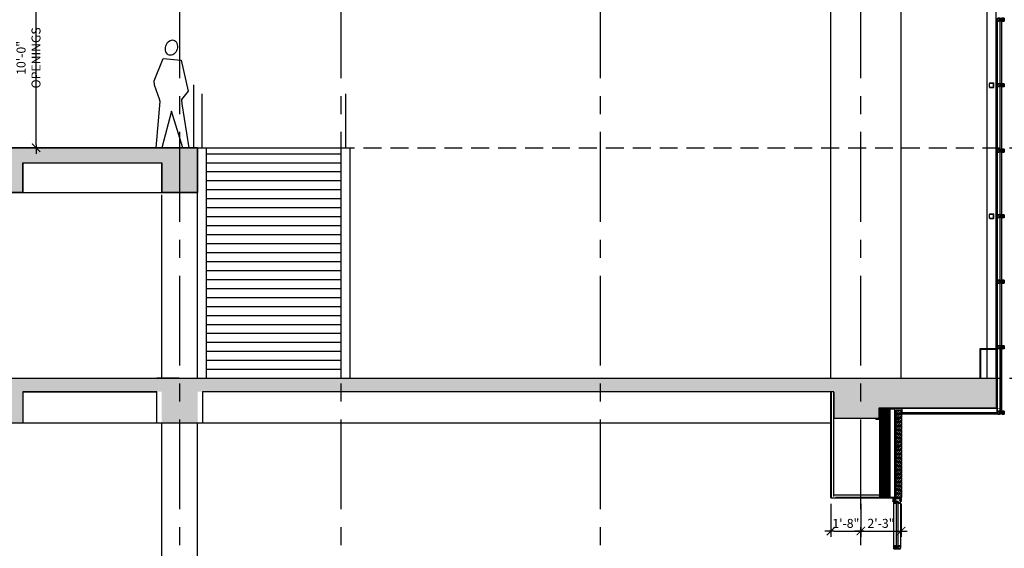
# Model space of a CAD drawing. Extents: x -3853 to 5039, y -118 to 1668.
# Drawn here: x 2397 to 3055, y 318 to 672 of the extents above; entities that cross this region are included whole.
import ezdxf

# ---------------------------------------------------------------- set-up
doc = ezdxf.new("R2010")
doc.units = 0
doc.header["$LTSCALE"] = 48
doc.header["$MEASUREMENT"] = 0
for name, pattern in [('CENTER', [2, 1.25, -0.25, 0.25, -0.25]), ('HIDDEN', [0.375, 0.25, -0.125]), ('HIDDEN8', [0.046875, 0.03125, -0.015625])]:
    doc.linetypes.add(name, pattern=pattern)
doc.layers.get('0').update_dxf_attribs({"linetype": 'CONTINUOUS'})
doc.layers.get('DEFPOINTS').update_dxf_attribs({"linetype": 'CONTINUOUS'})
for name, color, linetype in [('ADTPA', 1, 'CONTINUOUS'), ('ASE', 2, 'CONTINUOUS'), ('ASE-FF', 8, 'HIDDEN'), ('ASECP', 5, 'CONTINUOUS'), ('ASEDI64', 2, 'CONTINUOUS'), ('ASEMC', 6, 'CONTINUOUS'), ('ASEMS', 3, 'CONTINUOUS'), ('ASEOP', 4, 'CONTINUOUS'), ('ASEOT', 7, 'CONTINUOUS'), ('ASEPA', 1, 'CONTINUOUS'), ('ASEPA-252', 252, 'CONTINUOUS'), ('aSEpa8', 8, 'CONTINUOUS'), ('asevb', 8, 'HIDDEN8'), ('SGR', 1, 'CENTER')]:
    doc.layers.add(name, color=color, linetype=linetype)
doc.styles.add('SCD1-AQUIK', font='ARCHQUIK.SHX', dxfattribs={"width": 0.8})
doc.dimstyles.new('SCD-DIM64', dxfattribs={"dimscale": 64, "dimtxt": 0.09375, "dimasz": 0.03125, "dimexe": 0.0625, "dimexo": 0.0625, "dimgap": 0.03125, "dimtad": 1, "dimdec": 4, "dimzin": 11, "dimdsep": 46, "dimlunit": 4, "dimtxsty": 'SCD1-AQUIK', "dimblk1": 'SCDTICK', "dimblk2": 'SCDTICK', "dimsah": 1, "dimcen": 0.09375, "dimdle": 0.125, "dimclrt": 4, "dimadec": 0, "dimazin": 0, "dimtfac": 1, "dimtdec": 4, "dimtix": 1, "dimtmove": 2, "dimatfit": 3, "dimldrblk": 'SCDTICK', "dimfxl": 0, "dimfrac": 2, "dimtolj": 1, "dimarcsym": 0})

# ---------------------------------------------------------------- blocks, each defined once
blk = doc.blocks.new('02PED18E')
blk.add_lwpolyline([(-0.94, 71.89, 0.12763), (-2.21, 71.14, 0.106175), (-3.16, 69.65, 0.085411), (-3.51, 67.85, 0.074912), (-3.24, 65.78, 0.074912), (-2.37, 63.89, 0.085411), (-1.12, 62.54, 0.106175), (0.48, 61.79, 0.12763), (1.95, 61.83, 0.12763), (3.22, 62.58, 0.106175), (4.18, 64.07, 0.085411), (4.52, 65.87, 0.074912), (4.25, 67.94, 0.074912), (3.38, 69.84, 0.085411), (2.13, 71.18, 0.106175), (0.53, 71.93, 0.12763)], format="xyb", close=True)
blk.add_lwpolyline([(5.95, 59.53), (-5.92, 58.58), (-10.72, 37.71), (-8.82, 35.54), (-6.23, 32.13), (-6.54, 29.31), (-11.21, 0.01), (-7.15, 0.01), (0.39, 24.48), (6.92, 0), (10.76, 0), (7.98, 30.94), (8.46, 32.42), (11.74, 41.67), (12.05, 44.77)], close=True)
blk = doc.blocks.new('SCDTICK')
blk.add_line((-1, 0), (2, 0))
at = {"const_width": 0.375}
blk.add_lwpolyline([(-1.41, -1.41), (1.41, 1.41)], dxfattribs=at)
blk = doc.blocks.new('*D116')
at = {"layer": 'ASEDI64', "color": 0, "lineweight": -2}
for p, q in [((2403.01, 706), (2412.01, 706)), ((2408.01, 588), (2408.01, 704)), ((2403.5, 586), (2412.01, 586))]:
    blk.add_line(p, q, dxfattribs=at)
at = {"layer": 'DEFPOINTS', "color": 0}
for p in [(2399.01, 706), (2408.01, 706), (2399.5, 586)]:
    blk.add_point(p, dxfattribs=at)
at = {"layer": 'ASEDI64', "color": 0, "lineweight": -2, "xscale": 2, "yscale": 2, "zscale": 2}
for p, rotation in [((2408.01, 706), 90), ((2408.01, 586), 270)]:
    blk.add_blockref('SCDTICK', p, dxfattribs=dict(at, rotation=rotation))
at = {"layer": 'ASEDI64', "color": 4, "insert": (2402.9, 646), "char_height": 6, "attachment_point": 5, "rotation": 90, "style": 'SCD1-AQUIK'}
blk.add_mtext('\\A1;10\'-0" OPENINGS', dxfattribs=at)
blk = doc.blocks.new('*D140')
at = {"layer": 'ASEDI64', "color": 0, "lineweight": -2}
for p, q in [((2403.01, 706), (2412.01, 706)), ((2408.01, 588), (2408.01, 704)), ((2403.5, 586), (2412.01, 586))]:
    blk.add_line(p, q, dxfattribs=at)
at = {"layer": 'DEFPOINTS', "color": 0}
for p in [(2399.01, 706), (2408.01, 706), (2399.5, 586)]:
    blk.add_point(p, dxfattribs=at)
at = {"layer": 'ASEDI64', "color": 0, "lineweight": -2, "xscale": 2, "yscale": 2, "zscale": 2}
for p, rotation in [((2408.01, 706), 90), ((2408.01, 586), 270)]:
    blk.add_blockref('SCDTICK', p, dxfattribs=dict(at, rotation=rotation))
at = {"layer": 'ASEDI64', "color": 4, "insert": (2402.9, 646), "char_height": 6, "attachment_point": 5, "rotation": 90, "style": 'SCD1-AQUIK'}
blk.add_mtext('\\A1;10\'-0" OPENINGS', dxfattribs=at)
blk = doc.blocks.new('04BRK04x02S')
at = {"layer": 'ADTPA'}
h = blk.add_hatch(dxfattribs=at)
h.set_pattern_fill('U', color=256, scale=1.016653, angle=45, style=0, pattern_type=0)
h.set_pattern_definition([(45, (0, 0), (-0.71888, 0.71888), [])])
h.paths.add_polyline_path([(3.62, 2.67), (0, 2.67)], flags=16)
edge = h.paths.add_edge_path()
edge.add_line((3.62, 0.38), (0, 0.38))
edge.add_line((0, 2.67), (0, 0.38))
edge.add_line((3.62, 2.67), (3.62, 0.38))
blk.add_line((3.62, 2.67), (3.62, 0.38))
at = {"layer": 'ASE'}
blk.add_line((0, 0.38), (0, 0), dxfattribs=at)
blk.add_arc((3.74, 0.19), 0.22, 121.74145, 238.25855, dxfattribs=at)
at = {"layer": 'ASEOP'}
for p, q in [((0, 2.67), (0, 0.38)), ((0, 2.67), (3.62, 2.67)), ((3.62, 0.38), (0, 0.38))]:
    blk.add_line(p, q, dxfattribs=at)
blk.add_lwpolyline([(3.62, 2.67), (0, 2.67)], dxfattribs=at)
blk = doc.blocks.new('*D154')
at = {"layer": 'ASEDI64', "color": 0, "lineweight": -2}
for p, q in [((2939.5, 348), (2939.5, 325.95)), ((2959.5, 348), (2959.5, 325.95)), ((2941.5, 329.95), (2957.5, 329.95))]:
    blk.add_line(p, q, dxfattribs=at)
at = {"layer": 'DEFPOINTS', "color": 0}
for p in [(2939.5, 352), (2959.5, 352), (2959.5, 329.95)]:
    blk.add_point(p, dxfattribs=at)
at = {"layer": 'ASEDI64', "color": 0, "lineweight": -2, "xscale": 2, "yscale": 2, "zscale": 2, "rotation": 180}
blk.add_blockref('SCDTICK', (2939.5, 329.95), dxfattribs=at)
at = {"layer": 'ASEDI64', "color": 0, "lineweight": -2, "xscale": 2, "yscale": 2, "zscale": 2}
blk.add_blockref('SCDTICK', (2959.5, 329.95), dxfattribs=at)
at = {"layer": 'ASEDI64', "color": 4, "insert": (2949.5, 335.06), "char_height": 6, "attachment_point": 5, "style": 'SCD1-AQUIK'}
blk.add_mtext('\\A1;1\'-8"', dxfattribs=at)
blk = doc.blocks.new('*D155')
at = {"layer": 'ASEDI64', "color": 0, "lineweight": -2}
for p, q in [((2959.5, 348), (2959.5, 325.95)), ((2986.5, 348), (2986.5, 325.95)), ((2961.5, 329.95), (2984.5, 329.95))]:
    blk.add_line(p, q, dxfattribs=at)
at = {"layer": 'DEFPOINTS', "color": 0}
for p in [(2959.5, 352), (2986.5, 352), (2986.5, 329.95)]:
    blk.add_point(p, dxfattribs=at)
at = {"layer": 'ASEDI64', "color": 0, "lineweight": -2, "xscale": 2, "yscale": 2, "zscale": 2, "rotation": 180}
blk.add_blockref('SCDTICK', (2959.5, 329.95), dxfattribs=at)
at = {"layer": 'ASEDI64', "color": 0, "lineweight": -2, "xscale": 2, "yscale": 2, "zscale": 2}
blk.add_blockref('SCDTICK', (2986.5, 329.95), dxfattribs=at)
at = {"layer": 'ASEDI64', "color": 4, "insert": (2973, 335.06), "char_height": 6, "attachment_point": 5, "style": 'SCD1-AQUIK'}
blk.add_mtext('\\A1;2\'-3"', dxfattribs=at)
blk = doc.blocks.new('05an4x4')
for p, q in [((0, 4), (0.0625, 4)), ((0, 4), (0, 0)), ((0, 0), (4, 0)), ((0.3125, 3.75), (0.3125, 0.5625)), ((0.5625, 0.3125), (3.75, 0.3125)), ((4, 0.0625), (4, 0))]:
    blk.add_line(p, q)
for centre, start, end in [((0.0625, 3.75), 360, 90), ((0.5625, 0.5625), 180, 270), ((3.75, 0.0625), 0, 90)]:
    blk.add_arc(centre, 0.25, start, end)
blk = doc.blocks.new('05an3x3')
for p, q in [((0, 3), (0.05, 3)), ((0, 3), (0, 0)), ((0, 0), (3, 0)), ((0.25, 2.8), (0.25, 0.45)), ((0.45, 0.25), (2.8, 0.25)), ((3, 0.05), (3, 0))]:
    blk.add_line(p, q)
for centre, start, end in [((0.05, 2.8), 0, 90), ((0.45, 0.45), 180, 270), ((2.8, 0.05), 0, 90)]:
    blk.add_arc(centre, 0.2, start, end)
blk = doc.blocks.new('05ts3x3')
for p, q in [((-1.5, -1.25), (-1.5, 1.25)), ((-1.31, -1.25), (-1.31, 1.25)), ((-1.25, 1.5), (1.25, 1.5)), ((-1.25, 1.31), (1.25, 1.31)), ((1.31, -1.25), (1.31, 1.25)), ((1.5, -1.25), (1.5, 1.25)), ((-1.25, -1.31), (1.25, -1.31)), ((-1.25, -1.5), (1.25, -1.5))]:
    blk.add_line(p, q)
for centre, radius, start, end in [((-1.25, 1.25), 0.246, 90, 180), ((-1.25, 1.25), 0.0589, 90, 180), ((1.25, 1.25), 0.246, 0, 90), ((1.25, 1.25), 0.0589, 0, 90), ((-1.25, -1.25), 0.246, 180, 270), ((-1.25, -1.25), 0.0589, 180, 270), ((1.25, -1.25), 0.246, 270, 0), ((1.25, -1.25), 0.0589, 270, 0)]:
    blk.add_arc(centre, radius, start, end)
blk = doc.blocks.new('08kwnr451T-C-HM')
for p, q in [((1.61, 2.06), (1.75, 2.15)), ((2.88, 1.44), (1.63, 1.63)), ((2.88, 1.63), (1.63, 1.44)), ((2.88, 1.63), (1.63, 1.63)), ((1.63, 1.63), (1.63, 1.44)), ((2.88, 1.44), (1.63, 1.44)), ((1.75, 1.82), (1.75, 2.15)), ((1.75, 0.18), (1.75, -0.14)), ((2.51, 0.38), (2.01, 0.38)), ((2.01, 0.38), (2.01, 0.13)), ((2.51, 0.13), (2.01, 0.13)), ((2.52, 1.88), (2.02, 1.88)), ((2.02, 1.63), (2.02, 1.88)), ((2.51, 0.38), (2.51, 0.13)), ((2.52, 1.63), (2.52, 1.88)), ((2.57, 1.37), (2.57, 1.43)), ((2.57, 1), (2.8, 1)), ((2.75, 1.82), (2.75, 2.15)), ((2.89, 2.06), (2.75, 2.15)), ((2.75, 0.18), (2.75, -0.14)), ((2.79, 1.37), (2.79, 1.43)), ((2.88, 1.63), (2.88, 1.44)), ((1.61, -0.06), (1.75, -0.14)), ((2.89, -0.06), (2.75, -0.14))]:
    blk.add_line(p, q)
for points in [[(1.48, 1), (1.48, 0.76), (1.47, 0.75), (1.48, 0.74), (1.48, 0.31), (1.54, 0.31), (1.54, 0.33, -0.414214), (1.58, 0.29), (1.58, 0.07), (1.51, 0.07), (1.51, 0.1), (1.54, 0.1), (1.54, 0.14), (1.51, 0.26), (1.46, 0.26), (1.38, 0.18), (1.38, 0.1), (1.41, 0.1), (1.38, 0.02), (1.33, 0.03), (1.32, 0), (0, 0), (0, 2), (1.3, 2), (1.31, 1.97), (1.36, 1.98), (1.39, 1.9), (1.36, 1.9), (1.36, 1.83, 0.198912), (1.37, 1.81), (1.44, 1.74), (1.48, 1.74, 0.354119), (1.5, 1.76), (1.52, 1.86), (1.52, 1.9), (1.49, 1.9), (1.49, 1.91, -0.414214), (1.51, 1.93), (1.54, 1.93, -0.414214), (1.56, 1.91), (1.56, 1.71, -0.414214), (1.52, 1.67), (1.52, 1.69), (1.48, 1.69, 0.414214), (1.46, 1.67), (1.46, 1.46, 0.414214), (1.48, 1.44), (2.56, 1.44), (2.57, 1.43), (2.58, 1.44), (2.79, 1.44), (2.8, 1.43), (2.81, 1.44), (3.04, 1.44), (3.04, 1.69), (2.97, 1.69), (2.97, 1.67, -0.414214), (2.94, 1.71), (2.94, 1.93), (3.01, 1.93), (3.01, 1.9), (2.98, 1.9), (2.98, 1.86), (3, 1.74), (3.06, 1.74), (3.13, 1.82), (3.13, 1.9), (3.11, 1.9), (3.13, 1.98), (3.19, 1.97), (3.2, 2), (4.5, 2), (4.5, 1.14), (4.41, 1.14, -0.57735), (4.4, 1.15), (4.44, 1.22), (3.45, 1.22, 1), (3.45, 1.12), (3.52, 1.12, -1), (3.52, 1.06), (3.39, 1.06, -0.324311), (3.3, 1), (2.8, 1), (2.8, 1.09, -1), (2.83, 1.09), (2.83, 1.08, 0.414214), (2.84, 1.07), (2.94, 1.07), (2.94, 1.37), (2.84, 1.37, 0.414214), (2.83, 1.35), (2.83, 1.35, -1), (2.8, 1.35), (2.8, 1.37), (2.57, 1.37), (2.57, 1.35, -1), (2.54, 1.35), (2.54, 1.35, 0.414214), (2.53, 1.37), (2.43, 1.37), (2.43, 1.07), (2.53, 1.07, 0.414214), (2.54, 1.08), (2.54, 1.09, -1), (2.57, 1.09), (2.57, 1)], [(1.31, 0.21), (1.41, 0.31), (1.41, 1.07), (2.36, 1.07), (2.36, 1.37), (1.39, 1.37), (1.39, 1.68, 0.19902), (1.39, 1.69), (1.29, 1.79), (1.29, 1.93), (0.07, 1.93), (0.07, 0.07), (0.88, 0.07), (0.88, 0.31), (0.98, 0.31), (1, 0.27, 3.725021), (1.09, 0.27), (1.12, 0.31), (1.22, 0.31), (1.22, 0.09, 0.414214), (1.24, 0.07), (1.24, 0.07, 0.414214), (1.31, 0.14)], [(3.01, 1.07), (3.32, 1.07), (3.32, 1.53), (3.42, 1.53), (3.45, 1.49, 3.732051), (3.54, 1.49), (3.56, 1.53), (3.67, 1.53), (3.67, 1.29), (4.43, 1.29), (4.43, 1.93), (3.2, 1.93), (3.2, 1.79), (3.11, 1.69), (3.11, 1.44, -0.414214), (3.04, 1.37), (3.03, 1.37, 0.414214), (3.01, 1.35)]]:
    blk.add_lwpolyline(points, format="xyb", close=True)
at = {"linetype": 'Continuous'}
blk.add_lwpolyline([(4.36, 1.22), (4.42, 1.22, -0.589976), (4.43, 1.2), (4.39, 1.14), (4.5, 1.14), (4.49, 0), (3.14, 0), (3.11, 0.08), (3.14, 0.08), (3.14, 0.15, 0.1994), (3.13, 0.17), (3.06, 0.24), (3.02, 0.24, 0.35225), (3, 0.22), (2.98, 0.12), (2.98, 0.08), (3.01, 0.08), (3.01, 0.07, -0.414214), (2.99, 0.05), (2.96, 0.05, -0.414214), (2.94, 0.07), (2.94, 0.27, -0.414214), (2.98, 0.31), (2.98, 0.29), (3.04, 0.29), (3.04, 0.33), (3.56, 1.04), (3.56, 1.14), (3.5, 1.14, -1.660521), (3.47, 1.2), (3.62, 1.2), (3.62, 1.02), (3.09, 0.3), (3.09, 0.28), (3.17, 0.21, -0.198912), (3.19, 0.15), (3.19, 0.09, 0.414214), (3.21, 0.06), (4.42, 0.06), (4.44, 1.08), (4.39, 1.08, -0.577398), (4.34, 1.17)], format="xyb", close=True, dxfattribs=at)
for centre, radius, start, end in [((1.46, 1.47), 0.574, 83.00533, 111.93303), ((1.46, 0.53), 0.574, 248.06697, 276.99467), ((1.54, 2.17), 0.125, 263.00533, 302.57084), ((2.25, 1.87), 0.689, 184.28221, 200.38011), ((2.25, 0.13), 0.689, 159.61989, 166.57306), ((1, 1.89), 0.756, 339.97418, 354.66863), ((1, 0.11), 0.756, 5.33137, 20.02582), ((3.5, 1.89), 0.756, 185.33137, 200.02582), ((3.5, 0.11), 0.756, 159.97418, 174.66863), ((2.95, 2.17), 0.125, 237.42916, 276.99467), ((2.25, 1.87), 0.689, 339.61989, 355.71779), ((2.25, 0.13), 0.689, 4.28221, 20.38011), ((3.03, 1.37), 0.678, 69.82947, 96.44402), ((3.04, 0.53), 0.574, 263.00533, 291.93303), ((1.54, -0.16), 0.125, 57.42916, 96.99467), ((2.95, -0.16), 0.125, 83.00533, 122.57084)]:
    blk.add_arc(centre, radius, start, end)
for centre, start, end in [((1.66, 1.65), 200.81695, 237.66351), ((1.66, 0.35), 20.81695, 159.18305), ((1.66, 1.65), 330.05571, 339.18305), ((2.84, 1.65), 200.81695, 209.94429), ((2.84, 0.35), 20.81695, 159.18305), ((2.84, 1.65), 307.14287, 339.18305)]:
    blk.add_arc(centre, 0.0549, start, end, dxfattribs=at)
blk = doc.blocks.new('08kwnr451T-C-HD-R')
at = {"linetype": 'Continuous'}
for p, q in [((-4.87, 1.46), (-4.81, 1.53)), ((-4.87, 1.46), (-4.87, 1.41)), ((-4.87, 1.46), (-4.75, 1.46)), ((-4.87, 1.41), (-4.81, 1.34)), ((-4.87, 1.41), (-4.75, 1.41)), ((-4.85, 1.46), (-4.79, 1.52)), ((-4.85, 1.41), (-4.79, 1.35)), ((-4.75, 1.46), (-4.72, 1.48)), ((-3.22, 3.08), (-3.3, 3.08)), ((-3.22, 2.67), (-2.97, 2.67)), ((-2.97, 3.08), (-2.89, 3.08)), ((0.08, 1.27), (0.08, 1.6)), ((0.1, 1.62), (0.19, 1.62)), ((0.19, 1.25), (0.1, 1.25)), ((0.25, 1.46), (0.23, 1.48)), ((0.25, 1.41), (0.23, 1.38)), ((0.38, 1.46), (0.25, 1.46)), ((0.38, 1.41), (0.25, 1.41)), ((0.35, 1.46), (0.29, 1.52)), ((0.35, 1.41), (0.29, 1.35)), ((0.38, 1.46), (0.31, 1.53)), ((0.38, 1.41), (0.31, 1.34)), ((0.38, 1.46), (0.38, 1.41))]:
    blk.add_line(p, q, dxfattribs=at)
for p, q in [((-4.87, 1.46), (-4.87, 1.41)), ((-4.87, 1.46), (-4.75, 1.46)), ((-4.87, 1.41), (-4.75, 1.41)), ((-4.75, 1.46), (-4.72, 1.48)), ((-4.75, 1.41), (-4.72, 1.38)), ((-4.72, 1.48), (-4.72, 1.38)), ((-2.79, 1.36), (-2.54, 1.36)), ((-2.79, 1.07), (-2.79, 1.01)), ((-2.75, 0.18), (-2.75, -0.15)), ((-2.54, 1.01), (-2.54, 1.07)), ((-2, 0.37), (-2.5, 0.37)), ((-2.5, 0.37), (-2.5, 0.12)), ((-2, 0.12), (-2.5, 0.12)), ((-2, 0.37), (-2, 0.12)), ((-1.75, 0.18), (-1.75, -0.15)), ((0, 1.2), (0, 1.66)), ((0.02, 1.68), (0.23, 1.68)), ((0.23, 1.18), (0.02, 1.18)), ((0.25, 1.61), (0.23, 1.48)), ((0.23, 1.48), (0.23, 1.38)), ((0.23, 1.48), (0.23, 1.38)), ((0.25, 1.46), (0.23, 1.48)), ((0.25, 1.41), (0.23, 1.38)), ((0.23, 1.38), (0.25, 1.26)), ((0.25, 1.66), (0.25, 1.61)), ((0.38, 1.46), (0.25, 1.46)), ((0.38, 1.41), (0.25, 1.41)), ((0.25, 1.26), (0.25, 1.21)), ((0.38, 1.46), (0.38, 1.41)), ((-2.89, -0.06), (-2.75, -0.15)), ((-1.61, -0.06), (-1.75, -0.15))]:
    blk.add_line(p, q)
for points in [[(-4.9, 1.38), (-4.9, 1.48, -0.414214), (-4.85, 1.53), (-4.79, 1.53), (-4.79, 1.5), (-4.78, 1.5, 0.414214), (-4.75, 1.52), (-4.75, 1.68), (-4.8, 1.68), (-4.8, 1.63), (-4.9, 1.63), (-4.9, 2.5, -0.414214), (-4.65, 2.75), (-4.65, 2.7), (-4.6, 2.7), (-4.6, 2.75), (-3.75, 2.8), (-3.75, 2.74), (-3.52, 2.8, 0.87708), (-3.53, 2.86), (-4.88, 2.86), (-4.88, 3.16, 0.414214), (-4.9, 3.18), (-5, 3.18), (-5, 1.21, 1.018123), (-4.94, 1.21), (-4.94, 1.26), (-4.83, 1.19, 0.590837), (-4.75, 1.23), (-4.75, 1.35, 0.414214), (-4.78, 1.37), (-4.79, 1.37), (-4.79, 1.33), (-4.85, 1.33, -0.414214)], [(-4.72, 1.38), (-4.75, 1.26), (-4.75, 1.21, 0.414214), (-4.72, 1.18), (-4.52, 1.18, 0.414214), (-4.5, 1.2), (-4.5, 1.66, 0.414214), (-4.52, 1.68), (-4.72, 1.68, 0.414214), (-4.75, 1.66), (-4.75, 1.61), (-4.72, 1.48)]]:
    blk.add_lwpolyline(points, format="xyb", close=True)
for points in [[(-3.22, 3.08), (-3.22, 2.95, -1.074131), (-3.25, 2.95, 0.419004), (-3.27, 2.97), (-3.35, 2.97, 0.414214), (-3.36, 2.95), (-3.36, 2.74, 0.414214), (-3.35, 2.72), (-3.27, 2.72, 0.419004), (-3.25, 2.74, -1.074131), (-3.22, 2.74), (-3.22, 2.67), (-3.97, 2.67, -0.87708), (-3.98, 2.74), (-3.75, 2.8), (-3.75, 2.74), (-3.59, 2.74, 0.414214), (-3.46, 2.86), (-3.46, 2.93, 0.414214), (-3.61, 3.08), (-4.68, 3.08, 0.414214), (-4.74, 3.02), (-4.74, 2.86), (-4.82, 2.86, -0.414214), (-4.84, 2.88), (-4.84, 3.18), (-3.61, 3.18, -0.242025), (-3.41, 3.08, 0.242025), (-3.39, 3.07), (-3.32, 3.07, 0.414214), (-3.3, 3.09), (-3.3, 3.1, -0.414214), (-3.22, 3.18), (-2.97, 3.18, -0.414214), (-2.89, 3.1), (-2.89, 3.09, 0.414214), (-2.86, 3.07), (-2.8, 3.07, 0.242025), (-2.78, 3.08, -0.242025), (-2.58, 3.18), (0.5, 3.18), (0.5, 1.21, -1.018123), (0.44, 1.21), (0.44, 1.26), (0.33, 1.19, -0.590837), (0.25, 1.23), (0.25, 1.35, -0.414214), (0.28, 1.37), (0.29, 1.37), (0.29, 1.33), (0.35, 1.33, 0.414214), (0.4, 1.38), (0.4, 1.48, 0.414214), (0.35, 1.53), (0.29, 1.53), (0.29, 1.5), (0.28, 1.5, -0.414214), (0.25, 1.52), (0.25, 1.68), (0.3, 1.68), (0.3, 1.63), (0.4, 1.63), (0.4, 2.83, 0.414214), (0.15, 3.08), (0.15, 3.03), (0.1, 3.03), (0.1, 3.08), (-2.58, 3.08, 0.414214), (-2.73, 2.93), (-2.73, 2.72, -0.414214), (-2.78, 2.67), (-2.97, 2.67), (-2.97, 2.74, -1.074131), (-2.94, 2.74, 0.419004), (-2.92, 2.72), (-2.84, 2.72, 0.414214), (-2.83, 2.74), (-2.83, 2.95, 0.414214), (-2.84, 2.97), (-2.92, 2.97, 0.419004), (-2.94, 2.95, -1.074131), (-2.97, 2.95), (-2.97, 3.08)], [(-2.79, 1.07), (-2.8, 1.07), (-2.8, 1.09, 1), (-2.83, 1.09), (-2.83, 1.08, -0.414214), (-2.84, 1.07), (-2.94, 1.07), (-2.94, 1.31), (-2.84, 1.31, -0.414214), (-2.83, 1.3), (-2.83, 1.3, 1), (-2.8, 1.3), (-2.8, 1.36), (-3.01, 1.36), (-3.01, 1.07), (-3.3, 1.07), (-3.3, 1.53), (-3.4, 1.53), (-3.42, 1.49, -3.732051), (-3.51, 1.49), (-3.54, 1.53), (-3.64, 1.53), (-3.64, 1.29), (-4.43, 1.29), (-4.43, 1.93), (-4.13, 1.93), (-4.13, 1.84), (-3.88, 1.84), (-3.88, 1.92), (-4.05, 1.92), (-4.05, 2), (-4.5, 2), (-4.5, 1.14), (-4.38, 1.14, 0.47024), (-4.37, 1.15), (-4.4, 1.2, -0.092705), (-4.41, 1.21), (-4.41, 1.22), (-3.42, 1.22, -1), (-3.42, 1.12), (-3.44, 1.12, -0.097282), (-3.45, 1.12), (-3.5, 1.12, 1), (-3.5, 1.06), (-3.38, 1.06, 0.381051), (-3.31, 1), (-2.81, 1), (-2.8, 1.01), (-2.79, 1), (-2.56, 1), (-2.55, 1.01), (-2.54, 1), (-1.46, 1), (-1.46, 0.76), (-1.45, 0.75), (-1.46, 0.73), (-1.46, 0.31), (-1.52, 0.31), (-1.52, 0.33, 0.414214), (-1.56, 0.29), (-1.56, 0.07), (-1.49, 0.07), (-1.49, 0.1), (-1.52, 0.1), (-1.52, 0.14), (-1.5, 0.26), (-1.44, 0.26), (-1.36, 0.18), (-1.36, 0.1), (-1.39, 0.1), (-1.36, 0.02), (-1.31, 0.03), (-1.3, 0), (0, 0), (0, 2), (-0.45, 2), (-0.45, 1.92), (-0.62, 1.92), (-0.62, 1.84), (-0.37, 1.84), (-0.37, 1.93), (-0.07, 1.93), (-0.07, 0.07), (-0.86, 0.07), (-0.86, 0.31), (-0.96, 0.31), (-0.98, 0.27, -3.725021), (-1.08, 0.27), (-1.1, 0.31), (-1.2, 0.31), (-1.2, 0.09, -0.414214), (-1.22, 0.07), (-1.22, 0.07, -0.414214), (-1.29, 0.14), (-1.29, 0.21), (-1.39, 0.31), (-1.39, 1.07), (-2.34, 1.07), (-2.34, 1.36), (-2.55, 1.36), (-2.55, 1.3, 1), (-2.52, 1.3), (-2.52, 1.3, -0.414214), (-2.5, 1.31), (-2.41, 1.31), (-2.41, 1.07), (-2.5, 1.07, -0.414214), (-2.52, 1.08), (-2.52, 1.09, 1), (-2.55, 1.09), (-2.55, 1.07)]]:
    blk.add_lwpolyline(points, format="xyb")
blk.add_lwpolyline([(-4.75, 1.41), (-4.72, 1.38)], dxfattribs=at)
blk.add_lwpolyline([(-4.69, 1.25), (-4.59, 1.25, 0.414214), (-4.57, 1.27), (-4.57, 1.6, 0.414214), (-4.59, 1.62), (-4.69, 1.62)], format="xyb", dxfattribs=at)
blk.add_lwpolyline([(-4.34, 1.22), (-4.4, 1.22, 0.589976), (-4.4, 1.2), (-4.37, 1.14), (-4.48, 1.14), (-4.46, 0), (-3.12, 0), (-3.09, 0.08), (-3.12, 0.08), (-3.12, 0.15, -0.1994), (-3.11, 0.17), (-3.05, 0.24), (-3, 0.24, -0.35225), (-2.99, 0.22), (-2.96, 0.12), (-2.96, 0.08), (-2.99, 0.08), (-2.99, 0.07, 0.414214), (-2.97, 0.05), (-2.94, 0.05, 0.414214), (-2.92, 0.07), (-2.92, 0.27, 0.414214), (-2.96, 0.31), (-2.96, 0.29), (-3.02, 0.29), (-3.02, 0.33), (-3.54, 1.04), (-3.54, 1.14), (-3.48, 1.14, 1.660521), (-3.45, 1.2), (-3.59, 1.2), (-3.59, 1.02), (-3.07, 0.3), (-3.07, 0.28), (-3.15, 0.21, 0.198912), (-3.17, 0.15), (-3.17, 0.09, -0.414214), (-3.2, 0.06), (-4.4, 0.06), (-4.41, 1.08), (-4.37, 1.08, 0.577398), (-4.31, 1.17)], format="xyb", close=True, dxfattribs=at)
for centre, radius, start, end in [((-4.8, 1.52), 0.0125, 334, 154), ((-4.8, 1.35), 0.0125, 206, 26), ((-5.38, 1.43), 0.721, 0.0073, 15.12709), ((-5.38, 1.43), 0.721, 344.87281, 359.9928), ((-2.84, 0.35), 0.0549, 20.81695, 159.18305), ((-1.65, 0.35), 0.0549, 20.81695, 159.18305), ((0.1, 1.6), 0.02, 90, 180), ((0.1, 1.27), 0.02, 180, 270), ((0.88, 1.43), 0.721, 164.87291, 179.9927), ((0.88, 1.43), 0.721, 180.0072, 195.12719), ((0.3, 1.52), 0.0125, 26, 206), ((0.3, 1.35), 0.0125, 154, 334)]:
    blk.add_arc(centre, radius, start, end, dxfattribs=at)
for centre, radius, start, end in [((-2.25, 0.13), 0.689, 159.61989, 166.63536), ((-3.5, 0.11), 0.756, 5.33137, 20.02582), ((-1, 0.11), 0.756, 159.97418, 174.66863), ((-2.25, 0.13), 0.689, 4.28221, 20.38011), ((0.02, 1.66), 0.02, 90, 180), ((0.02, 1.2), 0.02, 180, 270), ((0.23, 1.66), 0.025, 0, 90), ((0.23, 1.21), 0.025, 270, 360), ((-3.04, 0.53), 0.574, 248.06697, 276.99467), ((-2.95, -0.16), 0.125, 57.42916, 96.99467), ((-1.54, -0.16), 0.125, 83.00533, 122.57084), ((-1.46, 0.53), 0.574, 263.00533, 291.93303)]:
    blk.add_arc(centre, radius, start, end)
for p in [(-4.75, 1.43), (0.25, 1.43)]:
    blk.add_point(p)

msp = doc.modelspace()

# ---------------------------------------------------------------- hatches: boundary and pattern name
at = {"layer": 'ASEPA'}
h = msp.add_hatch(dxfattribs=at)
h.set_pattern_fill('AR-CONC', color=256, style=0)
h.set_pattern_definition([(50, (0, 0), (7.172602, -0.627521), [0.75, -8.25]), (355, (0, 0), (-1.387513, 7.521921), [0.6, -6.6]), (100.4514, (0.598, -0.052), (5.785094, 6.894395), [0.637402, -7.011421]), (46.1842, (0, 2), (10.67241, -1.65519), [1.125, -12.375]), (96.6356, (0.889, 1.862), (9.346627, 9.74118), [0.956103, -10.51713]), (351.1842, (0, 2), (9.34662, 9.741186), [0.9, -9.9]), (21, (1, 1.5), (5.96907, -4.026189), [0.75, -8.25]), (326, (1, 1.5), (2.433153, 7.2515), [0.6, -6.6]), (71.4514, (1.4974, 1.1645), (8.402226, 3.225305), [0.637402, -7.011421]), (37.5, (0, 0), (0.1215986, 3.3289385), [0, -6.52, 0, -6.7, 0, -6.625]), (7.5, (0, 0), (2.6306954, 3.944117), [0, -3.82, 0, -6.37, 0, -2.525]), (327.5, (-2.23, 0), (5.3382244, -0.2255487), [0, -2.5, 0, -7.8, 0, -10.35]), (317.5, (-3.23, 0), (5.831862, 1.00105), [0, -3.25, 0, -5.18, 0, -7.35])])
h.paths.add_polyline_path([(1949, 576), (1953, 576), (1953, 556), (1965, 556), (1965, 576), (2073, 576), (2073, 556), (2107, 556), (2107, 576), (2365, 576), (2365, 556), (2399, 556), (2399, 576), (2492, 576), (2492, 556), (2516, 556), (2516, 586), (1949, 586)])
h = msp.add_hatch(dxfattribs=at)
h.set_pattern_fill('AR-CONC', color=256, scale=2, style=0)
h.set_pattern_definition([(50, (0, 0), (14.345204, -1.255043), [1.5, -16.5]), (355, (0, 0), (-2.77503, 15.04384), [1.2, -13.2]), (100.4514, (1.195, -0.105), (11.57019, 13.78879), [1.274804, -14.02284]), (46.1842, (0, 4), (21.34482, -3.31038), [2.25, -24.75]), (96.6356, (1.779, 3.724), (18.69325, 19.48236), [1.9122, -21.03426]), (351.1842, (0, 4), (18.69324, 19.48237), [1.8, -19.8]), (21, (2, 3), (11.93814, -8.05238), [1.5, -16.5]), (326, (2, 3), (4.86631, 14.503), [1.2, -13.2]), (71.4514, (2.995, 2.329), (16.80445, 6.45061), [1.274804, -14.02284]), (37.5, (0, 0), (0.243197, 6.657877), [0, -13.04, 0, -13.4, 0, -13.25]), (7.5, (0, 0), (5.26139, 7.888234), [0, -7.64, 0, -12.74, 0, -5.05]), (327.5, (-4.46, 0), (10.676449, -0.451097), [0, -5, 0, -15.6, 0, -20.7]), (317.5, (-6.46, 0), (11.663723, 2.0021), [0, -6.5, 0, -10.36, 0, -14.7])])
h.paths.add_polyline_path([(2941.5, 423), (2516, 423), (2516, 402), (2492, 402), (2492, 423), (2399, 423), (2399, 402), (2365, 402), (2365, 423), (2107, 423), (2107, 402), (2073, 402), (2073, 426), (2042, 426), (2036, 426), (2036, 432), (3049.97451, 432), (3050, 412), (2971.5, 412), (2971.5, 405), (2941.5, 405)])

# ---------------------------------------------------------------- linework, layer by layer
at = {"layer": 'ASE'}
for p, q in [((2939.5, 432), (2939.5, 716.24997)), ((2986.5, 432), (2986.5, 716.24988)), ((2519, 586), (2519, 622)), ((2615, 586), (2615, 622)), ((2516, 432), (2516, 586)), ((2516, 586), (2618, 586)), ((2522, 432), (2522, 586)), ((2522, 582), (2612, 582)), ((2612, 432), (2612, 586)), ((2618, 432), (2618, 586)), ((2522, 576), (2612, 576)), ((2522, 570), (2612, 570)), ((2522, 564), (2612, 564)), ((2522, 558), (2612, 558)), ((2522, 552), (2612, 552)), ((2522, 546), (2612, 546)), ((2522, 540), (2612, 540)), ((2522, 534), (2612, 534)), ((2522, 528), (2612, 528)), ((2522, 522), (2612, 522)), ((2522, 516), (2612, 516)), ((2522, 510), (2612, 510)), ((2522, 504), (2612, 504)), ((2522, 498), (2612, 498)), ((2522, 492), (2612, 492)), ((2522, 486), (2612, 486)), ((2522, 480), (2612, 480)), ((2522, 474), (2612, 474)), ((2522, 468), (2612, 468)), ((2522, 462), (2612, 462)), ((2522, 456), (2612, 456)), ((2522, 450), (2612, 450)), ((2522, 444), (2612, 444)), ((2522, 438), (2612, 438))]:
    msp.add_line(p, q, dxfattribs=at)
msp.add_lwpolyline([(2976.25, 389.39021, 0.414213562), (2975.5, 390.14021), (2975.5, 390.14021, 0.414213562), (2974.75, 389.39021), (2974.75, 386.89021, 0.414213562), (2975.5, 386.14021), (2975.5, 386.14021, 0.414213562), (2976.25, 386.89021)], format="xyb", close=True, dxfattribs=at)
for centre, radius, start, end in [((2986.92505, 407.71789), 0.41076, 43.37821444, 136.92665114), ((3050.72361, 407.8233), 0.30614, 35.25313784, 144.74686215)]:
    msp.add_arc(centre, radius, start, end, dxfattribs=at)
at = {"layer": 'ASE-FF'}
for p, q in [((-3853, 586), (3265.5, 586)), ((-3853, 432), (3265.5, 432))]:
    msp.add_line(p, q, dxfattribs=at)
at = {"layer": 'ASECP'}
for p, q in [((3052.72361, 628.75), (3052.72361, 670.5)), ((3053.72361, 628.75), (3053.72361, 670.5)), ((3052.72361, 585), (3052.72361, 626.75)), ((3053.72361, 585), (3053.72361, 626.75)), ((3052.72361, 541.24988), (3052.72361, 583)), ((3053.72361, 541.24988), (3053.72361, 583)), ((3052.72361, 497.5), (3052.72361, 539.25)), ((3053.72361, 497.5), (3053.72361, 539.25)), ((3052.72361, 453.75), (3052.72361, 495.5)), ((3053.72361, 453.75), (3053.72361, 495.5)), ((3050.99941, 451.75), (3038.99941, 451.75)), ((3038.99941, 451.75), (3038.99941, 432)), ((3050.99941, 451.25), (3039.49941, 451.25)), ((3039.49941, 451.25), (3039.49941, 432)), ((3052.72361, 410), (3052.72361, 451.75)), ((3053.72361, 410), (3053.72361, 451.75)), ((2940, 352.54399), (2940, 423)), ((2972, 412), (2972, 352.5)), ((2972.5, 410.99931), (2972.5, 352.5)), ((2978.5, 411), (2978.5, 352.75)), ((3050.47361, 408.75), (2987.22361, 408.75)), ((2987.22361, 408.75), (2987.22361, 408)), ((3050.47361, 408), (3050.47361, 408.75)), ((3050.97361, 408.75), (3050.97361, 408)), ((2941.5, 353), (2941.5, 405)), ((3050.47361, 408), (2987.22361, 408)), ((2972, 354), (2941.5, 354)), ((2942.54284, 352.5), (2978.5, 352.5)), ((2981.75, 352), (2981.75, 351.75)), ((2985.75, 352), (2985.75, 351.75)), ((2983.22361, 348.75), (2983.22361, 320)), ((2984.22361, 348.5), (2984.22361, 320))]:
    msp.add_line(p, q, dxfattribs=at)
at = {"layer": 'ASEMC'}
for p, q in [((2397, 556), (2496, 556)), ((2492, 432), (2492, 554.5)), ((2516, 432), (2516, 554.5)), ((2939.5, 352), (2939.5, 423)), ((2492, 402), (2397, 402)), ((2492, 216), (2492, 402)), ((2939.5, 402), (2516, 402)), ((2516, 216), (2516, 402)), ((2939.5, 352), (2982, 352))]:
    msp.add_line(p, q, dxfattribs=at)
at = {"layer": 'ASEMC', "const_width": 0.03125}
for points in [[(2941.5, 422), (2941.5, 423), (2941.38947, 423), (2941.33985, 422.92337), (2940.14428, 422.92337), (2940.10094, 423), (2940, 423), (2940, 422)], [(2972.5, 411), (2972.5, 412), (2972.61053, 412), (2972.66015, 411.92338), (2978.35572, 411.92338), (2978.39906, 412), (2978.5, 412), (2978.5, 411)], [(2941.5, 353.5), (2941.5, 352.5), (2941.38947, 352.5), (2941.33985, 352.57662), (2940.14428, 352.57662), (2940.10094, 352.5), (2940, 352.5), (2940, 353.5)], [(2942.54284, 352.5), (2941.54284, 352.5), (2941.54284, 352.61053), (2941.61947, 352.66015), (2941.61947, 353.85572), (2941.54284, 353.89906), (2941.54284, 354), (2942.54284, 354)], [(2970.97133, 352.5), (2971.97133, 352.5), (2971.97133, 352.61053), (2971.89471, 352.66015), (2971.89471, 353.85572), (2971.97133, 353.89906), (2971.97133, 354), (2970.97133, 354)], [(2972.5, 353.5), (2972.5, 352.5), (2972.61053, 352.5), (2972.66015, 352.57662), (2978.35572, 352.57662), (2978.39906, 352.5), (2978.5, 352.5), (2978.5, 353.5)]]:
    msp.add_lwpolyline(points, dxfattribs=at)
at = {"layer": 'ASEMS'}
for p, q in [((3043.98732, 451.75), (3043.98822, 716.24976)), ((3049.97457, 451.75), (3049.97547, 716.24974)), ((3043.98725, 432), (3043.98732, 451.25)), ((3049.97451, 432), (3049.97457, 451.25)), ((2979, 411.25), (2979, 352.5)), ((2982, 411.25), (2979, 411.25)), ((2982, 411.25), (2982, 352.5)), ((2986.97361, 412), (2986.97361, 409)), ((3050.72361, 409), (2986.97361, 409)), ((3050, 412), (3050.72361, 412)), ((3050.72361, 409), (3050.72361, 412)), ((2979, 352.5), (2982, 352.5))]:
    msp.add_line(p, q, dxfattribs=at)
at = {"layer": 'ASEOT'}
for p, q in [((2513.5, 586), (2513.5, 628)), ((1949, 586), (2516, 586)), ((2516, 586), (2516, 576)), ((2399, 576), (2492, 576)), ((2077, 432), (3050, 432)), ((3050, 432), (3050, 412)), ((2399, 423), (2488.76022, 423)), ((2941.25, 423), (2519.23978, 423)), ((2941.5, 422.75), (2941.5, 405)), ((2971.5, 412), (2971.5, 405)), ((3050, 412), (2971.5, 412)), ((2971.5, 405), (2941.5, 405))]:
    msp.add_line(p, q, dxfattribs=at)
for points in [[(2399, 576), (2399, 556), (2365, 556), (2365, 576)], [(2516, 576), (2516, 556), (2492, 556), (2492, 576)], [(2399, 423), (2399, 402), (2365, 402), (2365, 423)], [(2519.23978, 423), (2519.23978, 402), (2488.76022, 402), (2488.76022, 423)]]:
    msp.add_lwpolyline(points, dxfattribs=at)
msp.add_arc((2941.25, 422.75), 0.25, 360, 90.00000001, dxfattribs=at)
at = {"layer": 'ASEPA'}
for p, q in [((3050.97361, 628.75), (3050.97361, 670.5)), ((3050.97361, 585.00013), (3050.97361, 626.75)), ((3050.97361, 541.24988), (3050.97361, 583.00013)), ((3050.97361, 410), (3050.97361, 539.25)), ((2503.76022, 432), (2488.76022, 432)), ((2981.47361, 349.75), (2981.47479, 320)), ((2985.75, 352), (2981.75, 351.75)), ((2981.75, 352), (2985.75, 351.75)), ((2985.75, 352), (2981.75, 352)), ((2985.75, 351.75), (2981.75, 351.75)), ((2985.97361, 348.5625), (2985.97479, 318.8125))]:
    msp.add_line(p, q, dxfattribs=at)
msp.add_lwpolyline([(1949, 576), (1953, 576), (1953, 556), (1965, 556), (1965, 576), (2073, 576), (2073, 556), (2107, 556), (2107, 576), (2365, 576), (2365, 556), (2399, 556), (2399, 576), (2492, 576), (2492, 556), (2516, 556), (2516, 586), (1949, 586), (1949, 576)], dxfattribs=at)
msp.add_lwpolyline([(2941.5, 423), (2519.23978, 423), (2519.23978, 402), (2488.76022, 402), (2488.76022, 423), (2399, 423), (2399, 402), (2365, 402), (2365, 423), (2107, 423), (2107, 402), (2073, 402), (2073, 426), (2042, 426), (2036, 426), (2036, 432), (3049.97451, 432), (3050, 412), (2971.5, 412), (2971.5, 405), (2941.5, 405)], close=True, dxfattribs=at)
for centre, ratio in [((2986.93566, 408.44922), 0.934086872), ((3050.72424, 408.44922), 0.829697449)]:
    msp.add_ellipse(centre, major_axis=(0, 0.30055), ratio=ratio, dxfattribs=at)
at = {"layer": 'ASEPA-252', "const_width": 6}
msp.add_lwpolyline([(2975.5, 352.57662), (2975.5, 411.92338)], dxfattribs=at)
at = {"layer": 'aSEpa8'}
msp.add_lwpolyline([(3053.22361, 451.75, 1, 1, 0), (3053.22361, 410, 1, 1, 0)], format="xyseb", dxfattribs=at)
at = {"layer": 'asevb', "const_width": 0.5}
for points in [[(3052.72361, 409.5), (3052.72361, 411.75), (2978.5, 411.75), (2978.5, 352.5)], [(2985.47361, 352), (2982, 352), (2982, 352.5), (2978.5, 352.5)]]:
    msp.add_lwpolyline(points, dxfattribs=at)
at = {"layer": 'SGR'}
for p, q in [((2504, -39.5), (2504, 1538)), ((2612, -39.5), (2612, 1538)), ((2785.5, -39.5), (2785.5, 1538)), ((2959.5, -39.5), (2959.5, 1538))]:
    msp.add_line(p, q, dxfattribs=at)

# ---------------------------------------------------------------- block references
at = {"layer": 'ASECP'}
for name, p in [('08kwnr451T-C-HM', (3050.97361, 670.5)), ('08kwnr451T-C-HM', (3050.97361, 626.75)), ('08kwnr451T-C-HM', (3050.97361, 583)), ('08kwnr451T-C-HM', (3050.97361, 539.25)), ('08kwnr451T-C-HM', (3050.97361, 495.5)), ('08kwnr451T-C-HM', (3050.97361, 451.75)), ('08kwnr451T-C-HM', (3050.97361, 408)), ('08kwnr451T-C-HD-R', (2985.97361, 348.5625))]:
    msp.add_blockref(name, p, dxfattribs=at)
at = {"layer": 'ASECP', "xscale": -1}
msp.add_blockref('08kwnr451T-C-HM', (2985.97482, 318.0002), dxfattribs=at)
at = {"layer": 'ASEMC'}
for name, p in [('05ts3x3', (3046.98819, 627.74979)), ('05ts3x3', (3046.98819, 540.24979)), ('04BRK04x02S', (2983, 408)), ('04BRK04x02S', (2983, 405.33334)), ('04BRK04x02S', (2983, 402.66667)), ('04BRK04x02S', (2983, 400)), ('04BRK04x02S', (2983, 397.33334)), ('04BRK04x02S', (2983, 394.66667)), ('04BRK04x02S', (2983, 392)), ('04BRK04x02S', (2983, 389.33334)), ('04BRK04x02S', (2983, 386.66667)), ('04BRK04x02S', (2983, 384)), ('04BRK04x02S', (2983, 381.33334)), ('04BRK04x02S', (2983, 378.66667)), ('04BRK04x02S', (2983, 376)), ('04BRK04x02S', (2983, 373.33334)), ('04BRK04x02S', (2983, 370.66667)), ('04BRK04x02S', (2983, 368)), ('04BRK04x02S', (2983, 365.33334)), ('04BRK04x02S', (2983, 362.66667)), ('04BRK04x02S', (2983, 360)), ('04BRK04x02S', (2983, 357.33333)), ('04BRK04x02S', (2983, 354.66667)), ('04BRK04x02S', (2983, 352))]:
    msp.add_blockref(name, p, dxfattribs=at)
at = {"layer": 'ASEOP', "xscale": -1}
msp.add_blockref('02PED18E', (2499, 586), dxfattribs=at)
at = {"layer": 'ASEOT', "rotation": 90}
msp.add_blockref('05an3x3', (2972.5, 404.75), dxfattribs=at)
at = {"layer": 'ASEOT'}
msp.add_blockref('05an4x4', (2982, 352), dxfattribs=at)

# ---------------------------------------------------------------- dimensions: what is measured, and where the dimension line sits
at = {"layer": 'ASEDI64'}
for picture in ['*D116', '*D140']:
    dim = msp.add_linear_dim(base=(2408.00508, 706), p1=(2399.5, 586), p2=(2399.00508, 706), angle=90, text='<> OPENINGS', dimstyle='SCD-DIM64', dxfattribs=at)
    dim.commit()
    dim.dimension.update_dxf_attribs({"geometry": picture, "text_midpoint": (2402.90163, 646)})
for base, p1, p2, picture, middle in [((2959.5, 329.95188), (2939.5, 352), (2959.5, 352), '*D154', (2949.5, 335.05533)), ((2986.5, 329.95188), (2959.5, 352), (2986.5, 352), '*D155', (2973, 335.05533))]:
    dim = msp.add_linear_dim(base=base, p1=p1, p2=p2, dimstyle='SCD-DIM64', dxfattribs=at)
    dim.commit()
    dim.dimension.update_dxf_attribs({"geometry": picture, "text_midpoint": middle})

doc.saveas('drawing.dxf')
